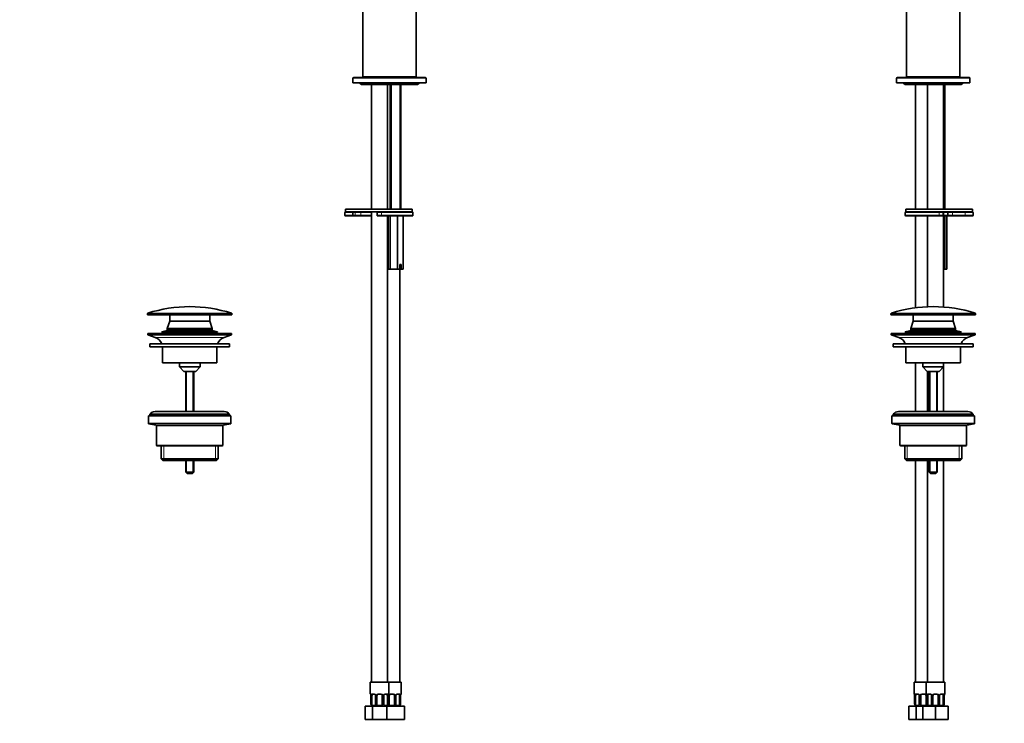
# Model space of a CAD drawing. Units: millimetres. Extents: x 0 to 1478, y 0 to 1758.
# Drawn here: x 0 to 739, y 701 to 1230 of the extents above; entities that cross this region are included whole.
import ezdxf
from ezdxf import colors
from ezdxf.entities.mleader import LeaderData, LeaderLine
from ezdxf.math import Vec2, Vec3

# ---------------------------------------------------------------- set-up
doc = ezdxf.new("R2010")
doc.units = ezdxf.units.MM
for name, color, linetype in [('DV1_Défaut', 7, 'Continuous'), ('DV7_Défaut', 7, 'Continuous'), ('Défaut', 7, 'Continuous')]:
    doc.layers.add(name, color=color, linetype=linetype)

# ---------------------------------------------------------------- blocks, each defined once
blk = doc.blocks.new('_DOT')
at = {"color": 0}
blk.add_line((0, 0), (-1, 0), dxfattribs=at)
at = {"color": 0, "const_width": 0.333}
blk.add_lwpolyline([(-0.1665, 0, 1), (0.1665, 0, 1)], format="xyb", close=True, dxfattribs=at)
blk = doc.blocks.new('SE')
at = {"layer": 'DV1_Défaut', "color": 7, "linetype": 'Continuous', "lineweight": 35}
for p, q in [((665.63, 1366.13), (665.63, 1186.63)), ((705.63, 1186.63), (705.63, 1366.13)), ((658.13, 1185.53), (658.13, 1182.03)), ((712.63, 1186.03), (658.63, 1186.03)), ((665.63, 1186.63), (705.63, 1186.63)), ((665.63, 1186.63), (666.13, 1186.13)), ((666.13, 1186.13), (705.13, 1186.13)), ((667.98, 1186.13), (667.98, 1186.03)), ((703.28, 1186.03), (703.28, 1186.13)), ((705.13, 1186.13), (705.63, 1186.63)), ((713.13, 1182.03), (713.13, 1185.53)), ((658.13, 1182.03), (713.13, 1182.03)), ((664.65, 1180.92), (706.61, 1180.92)), ((672.2, 1180.92), (672.2, 1087.13)), ((681.39, 1180.92), (681.39, 1087.13)), ((693.39, 1087.13), (693.39, 1180.92)), ((694.22, 1087.13), (694.22, 1180.92)), ((715.13, 1087.13), (665.13, 1087.13)), ((665.13, 1087.13), (665.13, 1085.13)), ((715.13, 1085.13), (715.13, 1087.13)), ((664.63, 1084.63), (664.63, 1082.63)), ((715.13, 1085.13), (665.13, 1085.13)), ((690.13, 1085.13), (665.13, 1085.13)), ((665.13, 1082.13), (690.13, 1082.13)), ((672.2, 1082.13), (672.2, 1013.15)), ((681.39, 1082.13), (681.39, 1013.94)), ((690.13, 1082.13), (692.63, 1082.13)), ((693.13, 1082.63), (693.13, 1084.63)), ((693.39, 1013.73), (693.39, 1085.13)), ((694.02, 1082.13), (693.39, 1082.13)), ((694.31, 1082.13), (694.02, 1082.13)), ((694.37, 1082.13), (694.31, 1082.13)), ((694.31, 1082.13), (694.31, 1042.13)), ((696.13, 1082.13), (694.37, 1082.13)), ((695.8, 1082.13), (695.8, 1042.13)), ((700.26, 1082.13), (696.13, 1082.13)), ((696.63, 1082.63), (696.63, 1084.63)), ((710.07, 1082.13), (700.26, 1082.13)), ((715.07, 1082.13), (710.07, 1082.13)), ((715.57, 1082.63), (715.57, 1084.63)), ((694.31, 1042.13), (693.39, 1042.13)), ((695.8, 1042.13), (694.31, 1042.13)), ((653.88, 1008.66), (653.88, 1008.33)), ((654.38, 1007.83), (716.88, 1007.83)), ((670.63, 1007.83), (670.63, 1003.03)), ((700.63, 1003.03), (700.63, 1007.83)), ((717.38, 1008.33), (717.38, 1008.66)), ((670.63, 1003.03), (668.83, 997.63)), ((668.83, 997.63), (702.43, 997.63)), ((668.83, 997.63), (668.83, 997.33)), ((670.63, 1003.03), (700.63, 1003.03)), ((670.63, 1003.03), (700.63, 1003.03)), ((702.43, 997.63), (700.63, 1003.03)), ((702.43, 997.33), (702.43, 997.63)), ((654.13, 993.83), (717.13, 993.83)), ((654.13, 993.83), (654.13, 992.83)), ((654.13, 992.83), (717.13, 992.83)), ((654.13, 992.83), (659.81, 990.9)), ((668.83, 996.06), (664.63, 995.17)), ((664.63, 995.17), (706.63, 995.17)), ((664.63, 995.17), (664.63, 994.97)), ((664.63, 994.97), (706.63, 994.97)), ((664.63, 994.97), (668.83, 994.08)), ((668.83, 997.33), (702.43, 997.33)), ((668.83, 997.26), (702.43, 997.26)), ((668.83, 997.26), (668.83, 996.06)), ((668.83, 996.06), (702.43, 996.06)), ((668.83, 994.08), (702.43, 994.08)), ((668.83, 994.08), (668.83, 993.83)), ((671.62, 997.33), (671.62, 997.26)), ((699.64, 997.26), (699.64, 997.33)), ((702.43, 996.06), (702.43, 997.26)), ((706.63, 995.17), (702.43, 996.06)), ((702.43, 994.08), (706.63, 994.97)), ((702.43, 993.83), (702.43, 994.08)), ((706.63, 994.97), (706.63, 995.17)), ((711.45, 990.9), (717.13, 992.83)), ((717.13, 992.83), (717.13, 993.83)), ((715.63, 986.23), (655.63, 986.23)), ((655.63, 986.23), (655.63, 983.83)), ((715.63, 983.83), (655.63, 983.83)), ((665.13, 983.83), (665.13, 971.83)), ((706.13, 971.83), (706.13, 983.83)), ((715.63, 983.83), (715.63, 986.23)), ((665.13, 971.83), (706.13, 971.83)), ((672.2, 971.83), (672.2, 935.23)), ((677.88, 971.83), (677.88, 968.83)), ((677.88, 968.83), (693.38, 968.83)), ((677.88, 968.83), (681.13, 965.33)), ((690.13, 965.33), (693.38, 968.83)), ((693.38, 968.83), (693.38, 971.83)), ((693.39, 935.23), (693.39, 971.83)), ((681.13, 965.33), (690.13, 965.33)), ((681.39, 965.33), (681.39, 935.23)), ((682.63, 965.33), (682.63, 935.23)), ((688.63, 935.23), (688.63, 965.33)), ((654.63, 932.03), (716.63, 932.03)), ((654.63, 932.03), (654.63, 926.45)), ((655.63, 933.23), (715.63, 933.23)), ((655.63, 933.23), (655.63, 932.03)), ((711.63, 935.23), (659.63, 935.23)), ((715.63, 932.03), (715.63, 933.23)), ((716.63, 926.45), (716.63, 932.03)), ((655.04, 925.96), (660.21, 925.1)), ((660.63, 924.6), (660.63, 910.03)), ((710.63, 910.03), (710.63, 924.6)), ((711.04, 925.1), (716.21, 925.96)), ((661.13, 909.53), (710.13, 909.53)), ((664.28, 909.53), (664.28, 899.73)), ((706.98, 899.73), (706.98, 909.53)), ((706.98, 899.73), (664.28, 899.73)), ((664.28, 899.73), (665.48, 898.53)), ((665.48, 898.53), (705.78, 898.53)), ((672.2, 898.53), (672.2, 732.13)), ((681.39, 898.53), (681.39, 732.13)), ((682.63, 898.53), (682.63, 889.83)), ((688.63, 889.83), (688.63, 898.53)), ((693.39, 732.13), (693.39, 898.53)), ((705.78, 898.53), (706.98, 899.73)), ((688.63, 889.83), (682.63, 889.83)), ((682.63, 889.83), (683.63, 888.83)), ((687.63, 888.83), (683.63, 888.83)), ((687.63, 888.83), (688.63, 889.83)), ((680.39, 732.13), (671.2, 732.13)), ((671.2, 732.13), (671.2, 723.38)), ((694.39, 732.13), (680.39, 732.13)), ((680.39, 732.13), (680.39, 723.38)), ((694.39, 723.38), (694.39, 732.13)), ((671.68, 721.98), (671.65, 721.98)), ((671.65, 721.98), (671.65, 715.81)), ((672.4, 714.82), (672.4, 721.98)), ((674.3, 722.98), (672.88, 722.98)), ((675.15, 721.98), (675.15, 715.21)), ((676.2, 714.82), (676.2, 721.98)), ((679.2, 722.98), (677.2, 722.98)), ((680.2, 721.98), (680.2, 714.82)), ((680.87, 721.98), (680.85, 721.98)), ((680.85, 721.98), (680.85, 715.81)), ((681.6, 714.82), (681.6, 721.98)), ((683.49, 722.98), (682.07, 722.98)), ((684.34, 721.98), (684.34, 715.21)), ((685.39, 714.82), (685.39, 721.98)), ((688.39, 722.98), (686.39, 722.98)), ((689.39, 721.98), (689.39, 714.82)), ((690.45, 715.21), (690.45, 721.98)), ((692.72, 722.98), (691.3, 722.98)), ((693.19, 721.98), (693.19, 714.82)), ((693.92, 721.98), (693.94, 721.98)), ((693.94, 715.81), (693.94, 721.98)), ((667.23, 714.13), (672.72, 714.13)), ((667.23, 704.13), (667.23, 714.13)), ((672, 714.82), (672, 714.53)), ((672.72, 714.13), (677.89, 714.13)), ((672.72, 704.13), (672.72, 714.13)), ((677.89, 714.13), (687.39, 714.13)), ((677.89, 704.13), (677.89, 714.13)), ((681.19, 714.82), (681.19, 714.53)), ((687.39, 714.13), (696.89, 714.13)), ((687.39, 704.13), (687.39, 714.13)), ((693.59, 714.82), (693.59, 714.53)), ((696.89, 704.13), (696.89, 714.13)), ((667.23, 704.13), (672.72, 704.13)), ((672.72, 704.13), (677.89, 704.13)), ((677.89, 704.13), (687.39, 704.13)), ((687.39, 704.13), (696.89, 704.13))]:
    blk.add_line(p, q, dxfattribs=at)
at = {"layer": 'DV1_Défaut', "color": 7, "linetype": 'Continuous', "lineweight": 18}
for p, q in [((658.13, 1185.53), (713.13, 1185.53)), ((693.46, 1087.13), (693.46, 1180.92)), ((664.63, 1084.63), (690.13, 1084.63)), ((690.13, 1082.63), (664.63, 1082.63)), ((690.13, 1084.63), (690.13, 1085.13)), ((690.13, 1082.63), (690.13, 1084.63)), ((693.13, 1084.63), (690.13, 1084.63)), ((690.13, 1082.63), (693.13, 1082.63)), ((690.13, 1082.63), (690.13, 1082.13)), ((696.63, 1084.63), (693.39, 1084.63)), ((693.39, 1082.63), (696.63, 1082.63)), ((700.01, 1084.63), (696.63, 1084.63)), ((696.63, 1082.63), (700.01, 1082.63)), ((700.01, 1082.63), (700.01, 1084.63)), ((709.57, 1084.63), (700.01, 1084.63)), ((700.01, 1082.63), (709.57, 1082.63)), ((709.57, 1082.63), (709.57, 1084.63)), ((715.57, 1084.63), (709.57, 1084.63)), ((709.57, 1082.63), (715.57, 1082.63)), ((653.88, 1008.66), (717.38, 1008.66)), ((717.38, 1008.33), (653.88, 1008.33)), ((717.03, 1009.14), (654.23, 1009.14)), ((659.81, 990.9), (711.45, 990.9)), ((683.24, 965.33), (683.24, 935.23)), ((688.01, 965.33), (688.01, 935.23)), ((716.63, 926.45), (654.63, 926.45)), ((655.04, 925.96), (716.21, 925.96)), ((711.04, 925.1), (660.21, 925.1)), ((660.63, 924.6), (710.63, 924.6)), ((710.63, 910.03), (660.63, 910.03)), ((666.15, 898.53), (666.15, 909.53)), ((705.1, 898.53), (705.1, 909.53)), ((683.24, 898.53), (683.24, 889.21)), ((688.01, 898.53), (688.01, 889.21)), ((671.28, 723.38), (671.2, 723.38)), ((671.68, 721.98), (671.68, 716.13)), ((671.79, 716.13), (671.79, 721.98)), ((672.4, 721.98), (671.79, 721.98)), ((672.56, 723.38), (674.06, 723.38)), ((675.15, 721.98), (675.39, 721.98)), ((675.39, 721.98), (675.39, 716.13)), ((675.66, 716.13), (675.66, 721.98)), ((676.2, 721.98), (675.66, 721.98)), ((677.14, 723.38), (679.26, 723.38)), ((680.2, 721.98), (680.74, 721.98)), ((680.48, 723.38), (680.39, 723.38)), ((680.74, 721.98), (680.74, 716.13)), ((680.87, 721.98), (680.87, 716.13)), ((680.99, 716.13), (680.99, 721.98)), ((681.6, 721.98), (680.99, 721.98)), ((681.75, 723.38), (683.25, 723.38)), ((684.34, 721.98), (684.58, 721.98)), ((684.58, 721.98), (684.58, 716.13)), ((684.85, 716.13), (684.85, 721.98)), ((685.39, 721.98), (684.85, 721.98)), ((686.33, 723.38), (688.46, 723.38)), ((689.39, 721.98), (689.94, 721.98)), ((689.94, 721.98), (689.94, 716.13)), ((690.21, 716.13), (690.21, 721.98)), ((690.45, 721.98), (690.21, 721.98)), ((691.54, 723.38), (693.04, 723.38)), ((693.19, 721.98), (693.8, 721.98)), ((693.8, 721.98), (693.8, 716.13)), ((693.92, 716.13), (693.92, 721.98)), ((694.31, 723.38), (694.39, 723.38)), ((671.68, 716.13), (671.79, 716.13)), ((675.39, 716.13), (675.66, 716.13)), ((680.74, 716.13), (680.85, 716.13)), ((680.87, 716.13), (680.99, 716.13)), ((684.58, 716.13), (684.85, 716.13)), ((689.94, 716.13), (690.21, 716.13)), ((693.8, 716.13), (693.92, 716.13))]:
    blk.add_line(p, q, dxfattribs=at)
at = {"layer": 'DV1_Défaut', "color": 7, "linetype": 'Continuous', "lineweight": 35}
for centre, radius, start, end in [((658.63, 1185.53), 0.5, 90, 180), ((712.63, 1185.53), 0.5, 0, 90), ((664.65, 1182.23), 1.31, 188.78179, 270), ((706.61, 1182.23), 1.31, 270, 351.21821), ((665.13, 1084.63), 0.5, 90, 180), ((665.13, 1082.63), 0.5, 180, 270), ((692.63, 1084.63), 0.5, 0, 90), ((692.63, 1082.63), 0.5, 270, 0), ((696.13, 1084.63), 0.5, 0, 90), ((696.13, 1082.63), 0.5, 270, 0), ((715.07, 1084.63), 0.5, 0, 90), ((715.07, 1082.63), 0.5, 270, 0), ((685.63, 910.72), 103.31, 72.3038, 107.6962), ((654.38, 1008.66), 0.5, 107.6962, 180), ((654.38, 1008.33), 0.5, 180, 270), ((716.88, 1008.33), 0.5, 270, 0), ((716.88, 1008.66), 0.5, 0, 72.3038), ((657.28, 983.46), 7.85, 20.62163, 71.23753), ((713.97, 983.46), 7.85, 108.76247, 159.37837), ((659.63, 930.23), 5, 90, 143.1301), ((711.63, 930.23), 5, 36.8699, 90), ((655.13, 926.45), 0.5, 180, 260.53768), ((660.13, 924.6), 0.5, 0, 80.53768), ((711.13, 924.6), 0.5, 99.46232, 180), ((716.13, 926.45), 0.5, 279.46232, 0), ((661.13, 910.03), 0.5, 180, 270), ((710.13, 910.03), 0.5, 270, 0), ((671.6, 723.38), 0.4, 180, 250.86103), ((668.78, 722), 2.87, 359.54662, 10.23464), ((674.22, 722.08), 0.903, 22.04762, 84.67195), ((674.33, 722.04), 0.812, 356.1321, 27.82974), ((677.2, 721.98), 1, 154.41669, 180), ((677.2, 721.98), 1, 90, 154.41669), ((679.2, 721.98), 1, 25.58331, 90), ((679.2, 721.98), 1, 0, 25.58331), ((680.79, 723.38), 0.4, 180, 250.86103), ((677.97, 722), 2.87, 359.54662, 10.23464), ((683.41, 722.08), 0.903, 22.04762, 84.67195), ((683.52, 722.04), 0.812, 356.1321, 27.82974), ((686.39, 721.98), 1, 154.41669, 180), ((686.39, 721.98), 1, 90, 154.41669), ((688.39, 721.98), 1, 25.58331, 90), ((688.39, 721.98), 1, 0, 25.58331), ((691.36, 722.01), 0.911, 153.7212, 181.97508), ((696.88, 722), 2.93, 169.93356, 180.40842), ((693.99, 723.38), 0.4, 289.66275, 0), ((673.2, 715.81), 1.55, 168.10207, 219.60525), ((675.14, 716.9), 3.43, 192.94224, 217.20148), ((673.2, 716.13), 2, 233.12827, 270), ((673.82, 718.02), 3.5, 246.16152, 293.83848), ((682.39, 715.81), 1.55, 168.10207, 219.60525), ((684.33, 716.9), 3.43, 192.94224, 217.20148), ((682.39, 716.13), 2, 233.12827, 270), ((683.01, 718.02), 3.5, 246.16152, 293.83848), ((691.78, 718.02), 3.5, 246.16152, 293.83848), ((692.39, 716.13), 2, 270, 306.89166), ((690.46, 716.9), 3.43, 322.79852, 347.05776), ((692.4, 715.81), 1.55, 320.39475, 11.89793)]:
    blk.add_arc(centre, radius, start, end, dxfattribs=at)
at = {"layer": 'DV1_Défaut', "color": 7, "linetype": 'Continuous', "lineweight": 18}
for centre, radius, start, end in [((668.33, 721.99), 3.35, 359.87048, 10.27079), ((674.57, 722), 2.78, 167.80779, 180.3687), ((674, 722), 1.39, 25.1473, 87.32493), ((674.01, 721.98), 1.38, 359.87906, 25.92109), ((677, 721.99), 1.34, 153.35107, 180.18148), ((677.12, 721.89), 1.49, 89.29048, 152.12511), ((679.28, 721.89), 1.49, 27.87474, 90.70966), ((679.41, 721.99), 1.34, 359.81699, 26.65046), ((677.52, 721.99), 3.35, 359.87048, 10.27079), ((683.76, 722), 2.78, 167.80779, 180.3687), ((683.19, 722), 1.39, 25.1473, 87.32493), ((683.2, 721.98), 1.38, 359.87906, 25.92109), ((686.19, 721.99), 1.34, 153.35107, 180.18148), ((686.32, 721.89), 1.49, 89.29048, 152.12511), ((688.47, 721.89), 1.49, 27.87474, 90.70966), ((688.6, 721.99), 1.34, 359.81699, 26.65046), ((691.59, 721.98), 1.38, 154.07993, 180.11992), ((691.6, 722), 1.39, 92.67478, 154.85299), ((691.03, 722), 2.78, 359.62801, 12.1955), ((697.27, 721.99), 3.35, 169.73036, 180.12837)]:
    blk.add_arc(centre, radius, start, end, dxfattribs=at)
for centre, major_axis, ratio, start_param, end_param in [((700.26, 1084.63), (0, 0.5), 0.506811, 0, 1.570796), ((700.26, 1082.63), (0, -0.5), 0.506811, 4.712389, 6.283185), ((710.07, 1084.63), (0, 0.5), 0.997319, 0, 1.570796), ((710.07, 1082.63), (0, -0.5), 0.997319, 4.712389, 6.283185), ((671.68, 723.38), (0, -0.4), 0.988455, 4.712389, 5.581962), ((672, 722.59), (0.394, 0.069), 0.426558, 2.752818, 3.154453), ((672.22, 722.59), (0.391, -0.084), 0.411702, 3.62283, 5.508006), ((672.88, 723.38), (0, -0.4), 0.806081, 4.712389, 6.283185), ((674.3, 723.38), (0, -0.4), 0.591806, 4.712389, 6.283185), ((675.42, 722.59), (0.363, 0.168), 0.191543, 1.963754, 3.148229), ((675.94, 722.59), (0.361, -0.173), 0.155676, 4.398009, 6.283185), ((677.2, 723.38), (0, -0.4), 0.151515, 4.712389, 6.283185), ((679.2, 723.38), (0, -0.4), 0.151515, 0, 1.570796), ((680.47, 722.59), (-0.361, -0.173), 0.155676, 0, 1.885177), ((680.87, 723.38), (0, -0.4), 0.988455, 4.712389, 5.580952), ((681.19, 722.59), (0.394, 0.069), 0.426558, 2.752818, 3.154453), ((681.41, 722.59), (0.391, -0.084), 0.411702, 3.62283, 5.508006), ((682.07, 723.38), (0, -0.4), 0.806081, 4.712389, 6.283185), ((683.49, 723.38), (0, -0.4), 0.591806, 4.712389, 6.283185), ((684.61, 722.59), (0.363, 0.168), 0.191543, 1.963754, 3.148229), ((685.13, 722.59), (0.361, -0.173), 0.155676, 4.398009, 6.283185), ((686.39, 723.38), (0, -0.4), 0.151515, 4.712389, 6.283185), ((688.39, 723.38), (0, -0.4), 0.151515, 0, 1.570796), ((689.66, 722.59), (-0.361, -0.173), 0.155676, 0, 1.885177), ((690.18, 722.59), (-0.363, 0.168), 0.191543, 3.137044, 4.319431), ((691.3, 723.38), (0, -0.4), 0.591806, 0, 1.570796), ((692.72, 723.38), (0, -0.4), 0.806081, 0, 1.570796), ((693.38, 722.59), (-0.391, -0.084), 0.411702, 0.775179, 2.660356), ((693.59, 722.59), (-0.394, 0.069), 0.426558, 3.131252, 3.530367), ((693.92, 723.38), (0, -0.4), 0.988455, 0.703075, 1.570796)]:
    blk.add_ellipse(centre, major_axis=major_axis, ratio=ratio, start_param=start_param, end_param=end_param, dxfattribs=at)
at = {"layer": 'DV1_Défaut', "color": 7, "linetype": 'Continuous', "lineweight": 35}
for centre, major_axis, start_param, end_param in [((673.11, 721.98), (0, -1), 4.265876, 4.712389), ((673.11, 721.98), (0, -1), 3.141593, 4.265876), ((682.3, 721.98), (0, -1), 4.265876, 4.712389), ((682.3, 721.98), (0, -1), 3.141593, 4.265876), ((692.49, 721.98), (0, 1), 5.158902, 6.283185), ((692.49, 721.98), (0, 1), 4.712389, 5.158902)]:
    blk.add_ellipse(centre, major_axis=major_axis, ratio=0.707107, start_param=start_param, end_param=end_param, dxfattribs=at)
at = {"layer": 'DV1_Défaut', "color": 7, "linetype": 'Continuous', "lineweight": 18}
for points, knots in [([(671.28, 723.38), (671.3, 723.38), (671.33, 723.36), (671.39, 723.29), (671.42, 723.24), (671.48, 723.1), (671.51, 723.02), (671.58, 722.82), (671.6, 722.71), (671.63, 722.59)], [0, 0, 0, 0, 0.25, 0.25, 0.5, 0.5, 0.75, 0.75, 1, 1, 1, 1]), ([(671.86, 722.59), (671.88, 722.71), (671.92, 722.82), (672.01, 723.02), (672.06, 723.1), (672.18, 723.24), (672.25, 723.29), (672.4, 723.36), (672.48, 723.38), (672.56, 723.38)], [0, 0, 0, 0, 0.25, 0.25, 0.5, 0.5, 0.75, 0.75, 1, 1, 1, 1]), ([(672.88, 722.98), (672.83, 722.98), (672.78, 722.97), (672.69, 722.92), (672.65, 722.88), (672.55, 722.73), (672.5, 722.59), (672.47, 722.41)], [0, 0, 0, 0, 0.25, 0.25, 0.5, 0.5, 1, 1, 1, 1]), ([(680.48, 723.38), (680.5, 723.38), (680.52, 723.36), (680.58, 723.29), (680.61, 723.24), (680.67, 723.1), (680.71, 723.02), (680.77, 722.82), (680.8, 722.71), (680.82, 722.59)], [0, 0, 0, 0, 0.25, 0.25, 0.5, 0.5, 0.75, 0.75, 1, 1, 1, 1]), ([(681.05, 722.59), (681.08, 722.71), (681.11, 722.82), (681.2, 723.02), (681.26, 723.1), (681.38, 723.24), (681.44, 723.29), (681.59, 723.36), (681.67, 723.38), (681.75, 723.38)], [0, 0, 0, 0, 0.25, 0.25, 0.5, 0.5, 0.75, 0.75, 1, 1, 1, 1]), ([(682.07, 722.98), (682.02, 722.98), (681.97, 722.97), (681.88, 722.92), (681.84, 722.88), (681.74, 722.73), (681.69, 722.59), (681.67, 722.41)], [0, 0, 0, 0, 0.25, 0.25, 0.5, 0.5, 1, 1, 1, 1]), ([(693.12, 722.41), (693.11, 722.5), (693.09, 722.58), (693.04, 722.72), (693.01, 722.78), (692.91, 722.93), (692.82, 722.98), (692.72, 722.98)], [0, 0, 0, 0, 0.25, 0.25, 0.5, 0.5, 1, 1, 1, 1]), ([(693.04, 723.38), (693.12, 723.38), (693.2, 723.36), (693.35, 723.29), (693.41, 723.24), (693.53, 723.1), (693.59, 723.02), (693.68, 722.82), (693.71, 722.71), (693.74, 722.59)], [0, 0, 0, 0, 0.25, 0.25, 0.5, 0.5, 0.75, 0.75, 1, 1, 1, 1]), ([(693.97, 722.59), (693.99, 722.71), (694.02, 722.82), (694.08, 723.02), (694.12, 723.1), (694.18, 723.24), (694.21, 723.29), (694.27, 723.36), (694.29, 723.38), (694.31, 723.38)], [0, 0, 0, 0, 0.25, 0.25, 0.5, 0.5, 0.75, 0.75, 1, 1, 1, 1])]:
    blk.add_open_spline(points, degree=3, knots=knots, dxfattribs=at)
at = {"layer": 'DV1_Défaut', "color": 7, "linetype": 'Continuous', "lineweight": 35}
for points, knots in [([(671.43, 723.09), (671.43, 723.09), (671.43, 723.08), (671.45, 723.05), (671.49, 722.97), (671.53, 722.84), (671.58, 722.68), (671.6, 722.57), (671.61, 722.51)], [0, 0, 0, 0, 0.066791, 0.219989, 0.403444, 0.619884, 0.852349, 1, 1, 1, 1]), ([(680.62, 723.09), (680.62, 723.09), (680.63, 723.08), (680.64, 723.05), (680.68, 722.97), (680.73, 722.84), (680.77, 722.68), (680.79, 722.57), (680.8, 722.51)], [0, 0, 0, 0, 0.0667913, 0.2199894, 0.403444, 0.6198844, 0.8523487, 1, 1, 1, 1]), ([(690.54, 722.42), (690.58, 722.48), (690.63, 722.6), (690.78, 722.76), (690.94, 722.88), (691.12, 722.96), (691.24, 722.99), (691.29, 722.98), (691.3, 722.98)], [0, 0, 0, 0, 0.160433, 0.360177, 0.564339, 0.767776, 0.969918, 1, 1, 1, 1]), ([(693.99, 722.52), (694, 722.58), (694.02, 722.7), (694.07, 722.87), (694.12, 723), (694.15, 723.07), (694.17, 723.09), (694.17, 723.09), (694.17, 723.09)], [0, 0, 0, 0, 0.188375, 0.426039, 0.643344, 0.837393, 0.990426, 1, 1, 1, 1]), ([(675.39, 716.13), (675.29, 715.9), (675.21, 715.67), (675.15, 715.34), (675.14, 715.23), (675.16, 715.02), (675.18, 714.92), (675.23, 714.82)], [0, 0, 0, 0, 0.5, 0.5, 0.75, 0.75, 1, 1, 1, 1]), ([(676.2, 714.82), (676.19, 714.92), (676.16, 715.02), (676.08, 715.23), (676.03, 715.34), (675.87, 715.67), (675.76, 715.9), (675.66, 716.13)], [0, 0, 0, 0, 0.25, 0.25, 0.5, 0.5, 1, 1, 1, 1]), ([(676.2, 714.82), (676.52, 714.71), (676.85, 714.64), (677.52, 714.55), (677.87, 714.53), (678.55, 714.53), (678.88, 714.55), (679.55, 714.64), (679.88, 714.71), (680.2, 714.82)], [0, 0, 0, 0, 0.25, 0.25, 0.5, 0.5, 0.75, 0.75, 1, 1, 1, 1]), ([(680.74, 716.13), (680.65, 715.9), (680.53, 715.67), (680.38, 715.34), (680.33, 715.23), (680.25, 715.02), (680.21, 714.92), (680.2, 714.82)], [0, 0, 0, 0, 0.5, 0.5, 0.75, 0.75, 1, 1, 1, 1]), ([(684.58, 716.13), (684.48, 715.9), (684.41, 715.67), (684.35, 715.34), (684.34, 715.23), (684.35, 715.02), (684.37, 714.92), (684.43, 714.82)], [0, 0, 0, 0, 0.5, 0.5, 0.75, 0.75, 1, 1, 1, 1]), ([(685.39, 714.82), (685.38, 714.92), (685.35, 715.02), (685.27, 715.23), (685.22, 715.34), (685.06, 715.67), (684.95, 715.9), (684.85, 716.13)], [0, 0, 0, 0, 0.25, 0.25, 0.5, 0.5, 1, 1, 1, 1]), ([(685.39, 714.82), (685.72, 714.71), (686.05, 714.64), (686.72, 714.55), (687.06, 714.53), (687.74, 714.53), (688.07, 714.55), (688.74, 714.64), (689.07, 714.71), (689.39, 714.82)], [0, 0, 0, 0, 0.25, 0.25, 0.5, 0.5, 0.75, 0.75, 1, 1, 1, 1]), ([(689.94, 716.13), (689.84, 715.9), (689.73, 715.67), (689.57, 715.34), (689.52, 715.23), (689.44, 715.02), (689.41, 714.92), (689.39, 714.82)], [0, 0, 0, 0, 0.5, 0.5, 0.75, 0.75, 1, 1, 1, 1]), ([(690.36, 714.82), (690.42, 714.92), (690.44, 715.02), (690.45, 715.23), (690.44, 715.34), (690.38, 715.67), (690.3, 715.9), (690.21, 716.13)], [0, 0, 0, 0, 0.25, 0.25, 0.5, 0.5, 1, 1, 1, 1])]:
    blk.add_open_spline(points, degree=3, knots=knots, dxfattribs=at)
blk = doc.blocks.new('SE6')
at = {"layer": 'DV7_Défaut', "color": 7, "linetype": 'Continuous', "lineweight": 35}
for p, q in [((297.58, 1186.63), (297.58, 1366.13)), ((257.58, 1327.38), (257.58, 1186.63)), ((250.08, 1185.53), (250.08, 1182.03)), ((304.58, 1186.03), (250.58, 1186.03)), ((297.58, 1186.63), (257.58, 1186.63)), ((257.58, 1186.63), (258.08, 1186.13)), ((297.08, 1186.13), (258.08, 1186.13)), ((259.93, 1186.13), (259.93, 1186.03)), ((295.23, 1186.03), (295.23, 1186.13)), ((297.08, 1186.13), (297.58, 1186.63)), ((305.08, 1182.03), (305.08, 1185.53)), ((305.08, 1182.03), (250.08, 1182.03)), ((256.6, 1180.92), (298.56, 1180.92)), ((264.15, 1180.92), (264.15, 1087.13)), ((276.15, 1087.13), (276.15, 1180.92)), ((278.17, 1180.92), (278.17, 1087.13)), ((286.17, 1087.13), (286.17, 1180.92)), ((294.58, 1087.13), (244.58, 1087.13)), ((244.58, 1087.13), (244.58, 1085.13)), ((294.58, 1085.13), (294.58, 1087.13)), ((244.08, 1082.63), (244.08, 1084.63)), ((294.58, 1085.13), (244.58, 1085.13)), ((249.58, 1082.13), (244.58, 1082.13)), ((251.25, 1082.13), (249.58, 1082.13)), ((250.08, 1082.63), (250.08, 1084.63)), ((255.99, 1082.13), (251.25, 1082.13)), ((263.6, 1082.13), (255.99, 1082.13)), ((264.15, 1082.13), (263.6, 1082.13)), ((264.15, 1085.13), (264.15, 732.13)), ((268.22, 1084.63), (268.22, 1082.63)), ((271.41, 1082.13), (268.72, 1082.13)), ((294.58, 1085.13), (271.41, 1085.13)), ((271.41, 1082.13), (294.58, 1082.13)), ((276.15, 732.13), (276.15, 1082.13)), ((276.6, 1082.13), (276.6, 1042.13)), ((278.09, 1082.13), (278.09, 1042.13)), ((283.67, 1082.13), (283.67, 1042.13)), ((287.75, 1082.13), (287.75, 1042.13)), ((295.08, 1082.63), (295.08, 1084.63)), ((278.09, 1042.13), (276.6, 1042.13)), ((283.67, 1042.13), (278.09, 1042.13)), ((285.18, 1042.13), (283.67, 1042.13)), ((285.18, 1045.63), (286.24, 1045.63)), ((285.18, 1042.13), (285.18, 1045.63)), ((285.48, 1042.13), (285.18, 1042.13)), ((285.35, 732.13), (285.35, 1042.13)), ((285.48, 1042.13), (285.48, 1045.63)), ((286.24, 1042.13), (285.48, 1042.13)), ((286.24, 1045.63), (286.24, 1042.13)), ((287.75, 1042.13), (286.24, 1042.13)), ((95.83, 1008.66), (95.83, 1008.33)), ((158.83, 1007.83), (96.33, 1007.83)), ((112.58, 1007.83), (112.58, 1003.03)), ((142.58, 1003.03), (142.58, 1007.83)), ((159.33, 1008.33), (159.33, 1008.66)), ((112.58, 1003.03), (110.78, 997.63)), ((144.38, 997.63), (110.78, 997.63)), ((110.78, 997.63), (110.78, 997.33)), ((142.58, 1003.03), (112.58, 1003.03)), ((142.58, 1003.03), (112.58, 1003.03)), ((144.38, 997.63), (142.58, 1003.03)), ((144.38, 997.33), (144.38, 997.63)), ((159.08, 993.83), (96.08, 993.83)), ((96.08, 993.83), (96.08, 992.83)), ((159.08, 992.83), (96.08, 992.83)), ((96.08, 992.83), (101.76, 990.9)), ((110.78, 996.06), (106.58, 995.17)), ((148.58, 995.17), (106.58, 995.17)), ((106.58, 995.17), (106.58, 994.97)), ((148.58, 994.97), (106.58, 994.97)), ((106.58, 994.97), (110.78, 994.08)), ((144.38, 997.33), (110.78, 997.33)), ((144.38, 997.26), (110.78, 997.26)), ((110.78, 997.26), (110.78, 996.06)), ((144.38, 996.06), (110.78, 996.06)), ((144.38, 994.08), (110.78, 994.08)), ((110.78, 994.08), (110.78, 993.83)), ((113.57, 997.33), (113.57, 997.26)), ((141.59, 997.26), (141.59, 997.33)), ((144.38, 996.06), (144.38, 997.26)), ((148.58, 995.17), (144.38, 996.06)), ((144.38, 994.08), (148.58, 994.97)), ((144.38, 993.83), (144.38, 994.08)), ((148.58, 994.97), (148.58, 995.17)), ((153.4, 990.9), (159.08, 992.83)), ((159.08, 992.83), (159.08, 993.83)), ((157.58, 986.23), (97.58, 986.23)), ((97.58, 986.23), (97.58, 983.83)), ((157.58, 983.83), (97.58, 983.83)), ((107.08, 983.83), (107.08, 971.83)), ((148.08, 971.83), (148.08, 983.83)), ((157.58, 983.83), (157.58, 986.23)), ((148.08, 971.83), (107.08, 971.83)), ((119.83, 971.83), (119.83, 968.83)), ((135.33, 968.83), (119.83, 968.83)), ((119.83, 968.83), (123.08, 965.33)), ((132.08, 965.33), (135.33, 968.83)), ((135.33, 968.83), (135.33, 971.83)), ((132.08, 965.33), (123.08, 965.33)), ((124.58, 965.33), (124.58, 935.23)), ((130.58, 935.23), (130.58, 965.33)), ((158.58, 932.03), (96.58, 932.03)), ((96.58, 932.03), (96.58, 926.45)), ((157.58, 933.23), (97.58, 933.23)), ((97.58, 933.23), (97.58, 932.03)), ((153.58, 935.23), (101.58, 935.23)), ((157.58, 932.03), (157.58, 933.23)), ((158.58, 926.45), (158.58, 932.03)), ((97, 925.96), (102.16, 925.1)), ((102.58, 924.6), (102.58, 910.03)), ((152.58, 910.03), (152.58, 924.6)), ((153, 925.1), (158.16, 925.96)), ((152.08, 909.53), (103.08, 909.53)), ((106.23, 909.53), (106.23, 899.73)), ((148.93, 899.73), (148.93, 909.53)), ((148.93, 899.73), (106.23, 899.73)), ((106.23, 899.73), (107.43, 898.53)), ((147.73, 898.53), (107.43, 898.53)), ((124.58, 898.53), (124.58, 889.83)), ((130.58, 889.83), (130.58, 898.53)), ((147.73, 898.53), (148.93, 899.73)), ((130.58, 889.83), (124.58, 889.83)), ((124.58, 889.83), (125.58, 888.83)), ((129.58, 888.83), (125.58, 888.83)), ((129.58, 888.83), (130.58, 889.83)), ((277.15, 732.13), (263.15, 732.13)), ((263.15, 732.13), (263.15, 723.38)), ((277.15, 723.38), (277.15, 732.13)), ((277.15, 732.13), (286.35, 732.13)), ((286.35, 723.38), (286.35, 732.13)), ((263.6, 721.98), (263.6, 715.81)), ((264.35, 714.82), (264.35, 721.98)), ((266.25, 722.98), (264.83, 722.98)), ((267.1, 721.98), (267.1, 715.21)), ((268.15, 714.82), (268.15, 721.98)), ((271.15, 722.98), (269.15, 722.98)), ((272.15, 721.98), (272.15, 714.82)), ((273.21, 715.21), (273.21, 721.98)), ((275.47, 722.98), (274.06, 722.98)), ((275.95, 721.98), (275.95, 714.82)), ((276.7, 715.81), (276.7, 721.98)), ((276.71, 721.98), (276.71, 722.19)), ((277.35, 714.82), (277.35, 721.98)), ((280.35, 722.98), (278.35, 722.98)), ((281.35, 721.98), (281.35, 714.82)), ((282.4, 715.21), (282.4, 721.98)), ((284.67, 722.98), (283.25, 722.98)), ((285.14, 721.98), (285.14, 714.82)), ((285.89, 715.81), (285.89, 721.98)), ((285.9, 721.98), (285.9, 722.19)), ((259.18, 714.13), (264.67, 714.13)), ((259.18, 704.13), (259.18, 714.13)), ((263.95, 714.82), (263.95, 714.53)), ((264.67, 714.13), (275.64, 714.13)), ((264.67, 704.13), (264.67, 714.13)), ((275.64, 714.13), (280.47, 714.13)), ((275.64, 704.13), (275.64, 714.13)), ((276.35, 714.82), (276.35, 714.53)), ((280.47, 714.13), (288.85, 714.13)), ((285.55, 714.82), (285.55, 714.53)), ((288.85, 704.13), (288.85, 714.13)), ((259.18, 704.13), (264.67, 704.13)), ((264.67, 704.13), (275.64, 704.13)), ((275.64, 704.13), (280.47, 704.13)), ((280.47, 704.13), (288.85, 704.13))]:
    blk.add_line(p, q, dxfattribs=at)
at = {"layer": 'DV7_Défaut', "color": 7, "linetype": 'Continuous', "lineweight": 18}
for p, q in [((305.08, 1185.53), (250.08, 1185.53)), ((278.94, 1087.13), (278.94, 1180.92)), ((285.41, 1087.13), (285.41, 1180.92)), ((250.08, 1084.63), (244.08, 1084.63)), ((244.08, 1082.63), (250.08, 1082.63)), ((251.71, 1084.63), (250.08, 1084.63)), ((250.08, 1082.63), (251.71, 1082.63)), ((251.71, 1082.63), (251.71, 1084.63)), ((256.07, 1084.63), (251.71, 1084.63)), ((251.71, 1082.63), (256.07, 1082.63)), ((256.07, 1082.63), (256.07, 1084.63)), ((263.94, 1084.63), (256.07, 1084.63)), ((256.07, 1082.63), (263.94, 1082.63)), ((263.94, 1082.63), (263.94, 1084.63)), ((264.15, 1084.63), (263.94, 1084.63)), ((263.94, 1082.63), (264.15, 1082.63)), ((271.44, 1084.63), (268.22, 1084.63)), ((268.22, 1082.63), (271.44, 1082.63)), ((271.44, 1082.63), (271.44, 1084.63)), ((271.44, 1084.63), (295.08, 1084.63)), ((295.08, 1082.63), (271.44, 1082.63)), ((159.33, 1008.66), (95.83, 1008.66)), ((159.33, 1008.33), (95.83, 1008.33)), ((158.98, 1009.14), (96.18, 1009.14)), ((153.4, 990.9), (101.76, 990.9)), ((125.19, 965.33), (125.19, 935.23)), ((129.96, 965.33), (129.96, 935.23)), ((158.58, 926.45), (96.58, 926.45)), ((158.16, 925.96), (97, 925.96)), ((153, 925.1), (102.16, 925.1)), ((152.58, 924.6), (102.58, 924.6)), ((152.58, 910.03), (102.58, 910.03)), ((108.1, 898.53), (108.1, 909.53)), ((147.05, 898.53), (147.05, 909.53)), ((125.19, 898.53), (125.19, 889.21)), ((129.96, 898.53), (129.96, 889.21)), ((263.23, 723.38), (263.15, 723.38)), ((263.63, 721.98), (263.6, 721.98)), ((263.63, 721.98), (263.63, 716.13)), ((263.74, 716.13), (263.74, 721.98)), ((264.35, 721.98), (263.74, 721.98)), ((264.51, 723.38), (266.01, 723.38)), ((267.1, 721.98), (267.34, 721.98)), ((267.34, 721.98), (267.34, 716.13)), ((267.61, 716.13), (267.61, 721.98)), ((268.15, 721.98), (267.61, 721.98)), ((269.09, 723.38), (271.21, 723.38)), ((272.15, 721.98), (272.7, 721.98)), ((272.7, 721.98), (272.7, 716.13)), ((272.97, 716.13), (272.97, 721.98)), ((273.21, 721.98), (272.97, 721.98)), ((274.3, 723.38), (275.8, 723.38)), ((275.95, 721.98), (276.56, 721.98)), ((276.56, 721.98), (276.56, 716.13)), ((276.68, 716.13), (276.68, 721.98)), ((276.68, 721.98), (276.7, 721.98)), ((276.8, 716.13), (276.8, 721.98)), ((277.35, 721.98), (276.8, 721.98)), ((277.15, 723.38), (277.07, 723.38)), ((278.28, 723.38), (280.41, 723.38)), ((281.35, 721.98), (281.89, 721.98)), ((281.89, 721.98), (281.89, 716.13)), ((282.16, 716.13), (282.16, 721.98)), ((282.4, 721.98), (282.16, 721.98)), ((283.49, 723.38), (284.99, 723.38)), ((285.14, 721.98), (285.75, 721.98)), ((285.75, 721.98), (285.75, 716.13)), ((285.87, 716.13), (285.87, 721.98)), ((285.87, 721.98), (285.89, 721.98)), ((286.26, 723.38), (286.35, 723.38)), ((263.63, 716.13), (263.74, 716.13)), ((267.34, 716.13), (267.61, 716.13)), ((272.7, 716.13), (272.97, 716.13)), ((276.56, 716.13), (276.68, 716.13)), ((276.7, 716.13), (276.8, 716.13)), ((281.89, 716.13), (282.16, 716.13)), ((285.75, 716.13), (285.87, 716.13))]:
    blk.add_line(p, q, dxfattribs=at)
at = {"layer": 'DV7_Défaut', "color": 7, "linetype": 'Continuous', "lineweight": 35}
for centre, radius, start, end in [((250.58, 1185.53), 0.5, 90, 180), ((304.58, 1185.53), 0.5, 0, 90), ((256.6, 1182.23), 1.31, 188.78179, 270), ((298.56, 1182.23), 1.31, 270, 351.21821), ((244.58, 1084.63), 0.5, 90, 180), ((244.58, 1082.63), 0.5, 180, 270), ((249.58, 1084.63), 0.5, 0, 90), ((249.58, 1082.63), 0.5, 270, 0), ((268.72, 1084.63), 0.5, 90, 180), ((268.72, 1082.63), 0.5, 180, 270), ((294.58, 1084.63), 0.5, 0, 90), ((294.58, 1082.63), 0.5, 270, 0), ((127.58, 910.72), 103.31, 90, 107.6962), ((127.58, 910.72), 103.31, 72.3038, 90), ((96.33, 1008.66), 0.5, 107.6962, 180), ((96.33, 1008.33), 0.5, 180, 270), ((158.83, 1008.33), 0.5, 270, 0), ((158.83, 1008.66), 0.5, 0, 72.3038), ((99.23, 983.46), 7.85, 20.62163, 71.23753), ((155.92, 983.46), 7.85, 108.76247, 159.37837), ((101.58, 930.23), 5, 90, 143.1301), ((153.58, 930.23), 5, 36.8699, 90), ((97.08, 926.45), 0.5, 180, 260.53768), ((102.08, 924.6), 0.5, 0, 80.53768), ((153.08, 924.6), 0.5, 99.46232, 180), ((158.08, 926.45), 0.5, 279.46232, 0), ((103.08, 910.03), 0.5, 180, 270), ((152.08, 910.03), 0.5, 270, 0), ((263.55, 723.38), 0.4, 180, 238.32981), ((261.9, 722.21), 1.68, 2.93245, 10.48811), ((262.23, 722.08), 1.38, 355.98843, 9.06815), ((266.48, 722.08), 0.619, 351.05706, 32.61778), ((269.15, 721.98), 1, 154.41669, 180), ((269.15, 721.98), 1, 90, 154.41669), ((271.15, 721.98), 1, 25.58331, 90), ((271.15, 721.98), 1, 0, 25.58331), ((273.95, 722.06), 0.739, 150.9803, 185.86831), ((278.92, 722.09), 2.22, 169.06616, 177.57146), ((276.75, 723.38), 0.4, 304.35121, 0), ((278.35, 721.98), 1, 154.41669, 180), ((278.35, 721.98), 1, 90, 154.41669), ((280.35, 721.98), 1, 25.58331, 90), ((280.35, 721.98), 1, 0, 25.58331), ((283.15, 722.06), 0.739, 150.9803, 185.86831), ((288.12, 722.09), 2.22, 169.06616, 177.57146), ((285.95, 723.38), 0.4, 304.35121, 0), ((265.15, 715.81), 1.55, 168.10207, 219.60525), ((267.09, 716.9), 3.43, 192.94224, 217.20148), ((265.15, 716.13), 2, 233.09926, 270), ((265.77, 718.02), 3.5, 246.16152, 293.83848), ((274.54, 718.02), 3.5, 246.16152, 293.83848), ((275.15, 716.13), 2, 270, 306.88758), ((273.22, 716.9), 3.43, 322.79852, 347.05776), ((275.16, 715.81), 1.55, 320.39475, 11.89793), ((283.73, 718.02), 3.5, 246.16152, 293.83848), ((284.35, 716.13), 2, 270, 306.88758), ((282.41, 716.9), 3.43, 322.79852, 347.05776), ((284.35, 715.81), 1.55, 320.39475, 11.89793)]:
    blk.add_arc(centre, radius, start, end, dxfattribs=at)
at = {"layer": 'DV7_Défaut', "color": 7, "linetype": 'Continuous', "lineweight": 18}
for centre, radius, start, end in [((260.28, 721.99), 3.35, 359.87048, 10.27079), ((266.52, 722), 2.78, 167.80779, 180.3687), ((265.95, 722), 1.39, 25.1473, 87.32493), ((265.96, 721.98), 1.38, 359.87906, 25.92109), ((268.95, 721.99), 1.34, 153.35107, 180.18148), ((269.07, 721.89), 1.49, 89.29048, 152.12511), ((271.23, 721.89), 1.49, 27.87474, 90.70966), ((271.36, 721.99), 1.34, 359.81699, 26.65046), ((274.34, 721.98), 1.38, 154.07993, 180.11992), ((274.36, 722), 1.39, 92.67478, 154.85299), ((273.79, 722), 2.78, 359.62801, 12.1955), ((280.02, 721.99), 3.35, 169.73036, 180.12837), ((278.14, 721.99), 1.34, 153.35107, 180.18148), ((278.27, 721.89), 1.49, 89.29048, 152.12511), ((280.42, 721.89), 1.49, 27.87474, 90.70966), ((280.55, 721.99), 1.34, 359.81699, 26.65046), ((283.54, 721.98), 1.38, 154.07993, 180.11992), ((283.55, 722), 1.39, 92.67478, 154.85299), ((282.98, 722), 2.78, 359.62801, 12.1955), ((289.22, 721.99), 3.35, 169.73036, 180.12837)]:
    blk.add_arc(centre, radius, start, end, dxfattribs=at)
for centre, major_axis, ratio, start_param, end_param in [((251.25, 1084.63), (0, -0.5), 0.916488, 1.570796, 3.141593), ((251.25, 1082.63), (0, 0.5), 0.916488, 3.141593, 4.712389), ((255.99, 1084.63), (0, -0.5), 0.166074, 1.570796, 3.141593), ((255.99, 1082.63), (0, 0.5), 0.166074, 3.141593, 4.712389), ((263.6, 1084.63), (0, -0.5), 0.690854, 1.570796, 3.141593), ((263.6, 1082.63), (0, -0.5), 0.690854, 0, 1.570796), ((271.41, 1084.63), (0, 0.5), 0.073174, 4.712389, 6.283185), ((271.41, 1082.63), (0, 0.5), 0.073174, 3.141593, 4.712389), ((263.63, 723.38), (0, -0.4), 0.988455, 4.712389, 5.616408), ((263.95, 722.59), (0.394, 0.069), 0.426558, 2.752818, 3.151835), ((264.17, 722.59), (0.391, -0.084), 0.411702, 3.62283, 5.508006), ((264.83, 723.38), (0, -0.4), 0.806081, 4.712389, 6.283185), ((266.25, 723.38), (0, -0.4), 0.591806, 4.712389, 6.283185), ((267.37, 722.59), (0.363, 0.168), 0.191543, 1.963754, 3.152333), ((267.89, 722.59), (0.361, -0.173), 0.155676, 4.398009, 6.283185), ((269.15, 723.38), (0, -0.4), 0.151515, 4.712389, 6.283185), ((271.15, 723.38), (0, -0.4), 0.151515, 0, 1.570796), ((272.42, 722.59), (-0.361, -0.173), 0.155676, 0, 1.885177), ((272.94, 722.59), (-0.363, 0.168), 0.191543, 3.130394, 4.319431), ((274.06, 723.38), (0, -0.4), 0.591806, 0, 1.570796), ((275.47, 723.38), (0, -0.4), 0.806081, 0, 1.570796), ((276.14, 722.59), (-0.391, -0.084), 0.411702, 0.775179, 2.660356), ((276.35, 722.59), (-0.394, 0.069), 0.426558, 3.120663, 3.530367), ((276.68, 723.38), (0, -0.4), 0.988455, 0.670142, 1.570796), ((277.08, 722.59), (0.361, -0.173), 0.155676, 4.398009, 6.283185), ((278.35, 723.38), (0, -0.4), 0.151515, 4.712389, 6.283185), ((280.35, 723.38), (0, -0.4), 0.151515, 0, 1.570796), ((281.61, 722.59), (-0.361, -0.173), 0.155676, 0, 1.885177), ((282.13, 722.59), (-0.363, 0.168), 0.191543, 3.130394, 4.319431), ((283.25, 723.38), (0, -0.4), 0.591806, 0, 1.570796), ((284.67, 723.38), (0, -0.4), 0.806081, 0, 1.570796), ((285.33, 722.59), (-0.391, -0.084), 0.411702, 0.775179, 2.660356), ((285.55, 722.59), (-0.394, 0.069), 0.426558, 3.120663, 3.530367), ((285.87, 723.38), (0, -0.4), 0.988455, 0.670142, 1.570796)]:
    blk.add_ellipse(centre, major_axis=major_axis, ratio=ratio, start_param=start_param, end_param=end_param, dxfattribs=at)
at = {"layer": 'DV7_Défaut', "color": 7, "linetype": 'Continuous', "lineweight": 35}
for centre, major_axis, start_param, end_param in [((265.06, 721.98), (0, -1), 4.265876, 4.712389), ((265.06, 721.98), (0, -1), 3.141593, 4.265876), ((275.24, 721.98), (0, 1), 5.158902, 6.283185), ((275.24, 721.98), (0, 1), 4.712389, 5.158902), ((284.44, 721.98), (0, 1), 5.158902, 6.283185), ((284.44, 721.98), (0, 1), 4.712389, 5.158902)]:
    blk.add_ellipse(centre, major_axis=major_axis, ratio=0.707107, start_param=start_param, end_param=end_param, dxfattribs=at)
at = {"layer": 'DV7_Défaut', "color": 7, "linetype": 'Continuous', "lineweight": 18}
for points, knots in [([(263.23, 723.38), (263.26, 723.38), (263.28, 723.36), (263.34, 723.29), (263.37, 723.24), (263.43, 723.1), (263.47, 723.02), (263.53, 722.82), (263.55, 722.71), (263.58, 722.59)], [0, 0, 0, 0, 0.25, 0.25, 0.5, 0.5, 0.75, 0.75, 1, 1, 1, 1]), ([(263.81, 722.59), (263.83, 722.71), (263.87, 722.82), (263.96, 723.02), (264.01, 723.1), (264.13, 723.24), (264.2, 723.29), (264.35, 723.36), (264.43, 723.38), (264.51, 723.38)], [0, 0, 0, 0, 0.25, 0.25, 0.5, 0.5, 0.75, 0.75, 1, 1, 1, 1]), ([(264.83, 722.98), (264.78, 722.98), (264.73, 722.97), (264.64, 722.92), (264.6, 722.88), (264.5, 722.73), (264.45, 722.59), (264.42, 722.41)], [0, 0, 0, 0, 0.25, 0.25, 0.5, 0.5, 1, 1, 1, 1]), ([(275.88, 722.41), (275.87, 722.5), (275.85, 722.58), (275.8, 722.72), (275.77, 722.78), (275.67, 722.93), (275.58, 722.98), (275.47, 722.98)], [0, 0, 0, 0, 0.25, 0.25, 0.5, 0.5, 1, 1, 1, 1]), ([(275.8, 723.38), (275.88, 723.38), (275.96, 723.36), (276.1, 723.29), (276.17, 723.24), (276.29, 723.1), (276.35, 723.02), (276.43, 722.82), (276.47, 722.71), (276.5, 722.59)], [0, 0, 0, 0, 0.25, 0.25, 0.5, 0.5, 0.75, 0.75, 1, 1, 1, 1]), ([(276.73, 722.59), (276.75, 722.71), (276.78, 722.82), (276.84, 723.02), (276.87, 723.1), (276.94, 723.24), (276.97, 723.29), (277.03, 723.36), (277.05, 723.38), (277.07, 723.38)], [0, 0, 0, 0, 0.25, 0.25, 0.5, 0.5, 0.75, 0.75, 1, 1, 1, 1]), ([(285.07, 722.41), (285.06, 722.5), (285.04, 722.58), (284.99, 722.72), (284.96, 722.78), (284.86, 722.93), (284.77, 722.98), (284.67, 722.98)], [0, 0, 0, 0, 0.25, 0.25, 0.5, 0.5, 1, 1, 1, 1]), ([(284.99, 723.38), (285.07, 723.38), (285.15, 723.36), (285.3, 723.29), (285.36, 723.24), (285.48, 723.1), (285.54, 723.02), (285.63, 722.82), (285.66, 722.71), (285.69, 722.59)], [0, 0, 0, 0, 0.25, 0.25, 0.5, 0.5, 0.75, 0.75, 1, 1, 1, 1]), ([(285.92, 722.59), (285.94, 722.71), (285.97, 722.82), (286.03, 723.02), (286.07, 723.1), (286.13, 723.24), (286.16, 723.29), (286.22, 723.36), (286.24, 723.38), (286.26, 723.38)], [0, 0, 0, 0, 0.25, 0.25, 0.5, 0.5, 0.75, 0.75, 1, 1, 1, 1])]:
    blk.add_open_spline(points, degree=3, knots=knots, dxfattribs=at)
at = {"layer": 'DV7_Défaut', "color": 7, "linetype": 'Continuous', "lineweight": 35}
for points, knots in [([(263.38, 723.09), (263.38, 723.09), (263.39, 723.08), (263.43, 723), (263.49, 722.82), (263.53, 722.64), (263.56, 722.52)], [0, 0, 0, 0, 0.125385, 0.330344, 0.635366, 1, 1, 1, 1]), ([(266.24, 722.98), (266.25, 722.98), (266.33, 722.99), (266.54, 722.93), (266.83, 722.73), (266.94, 722.52), (267, 722.41)], [0, 0, 0, 0, 0.043701, 0.365866, 0.709046, 1, 1, 1, 1]), ([(273.3, 722.42), (273.31, 722.43), (273.35, 722.54), (273.51, 722.75), (273.77, 722.93), (273.98, 723), (274.06, 722.98), (274.06, 722.98)], [0, 0, 0, 0, 0.023612, 0.322986, 0.647746, 0.982076, 1, 1, 1, 1]), ([(276.75, 722.52), (276.75, 722.53), (276.77, 722.66), (276.83, 722.87), (276.9, 723.04), (276.92, 723.09), (276.93, 723.09), (276.93, 723.09)], [0, 0, 0, 0, 0.032476, 0.42607, 0.770364, 0.963213, 1, 1, 1, 1]), ([(282.49, 722.42), (282.5, 722.43), (282.54, 722.54), (282.7, 722.75), (282.97, 722.93), (283.17, 723), (283.25, 722.98), (283.25, 722.98)], [0, 0, 0, 0, 0.023612, 0.322986, 0.647746, 0.982076, 1, 1, 1, 1]), ([(285.94, 722.52), (285.94, 722.53), (285.96, 722.66), (286.02, 722.87), (286.09, 723.04), (286.12, 723.09), (286.12, 723.09), (286.12, 723.09)], [0, 0, 0, 0, 0.032476, 0.42607, 0.770364, 0.963213, 1, 1, 1, 1]), ([(267.34, 716.13), (267.24, 715.9), (267.16, 715.67), (267.1, 715.34), (267.09, 715.23), (267.11, 715.02), (267.13, 714.92), (267.18, 714.82)], [0, 0, 0, 0, 0.5, 0.5, 0.75, 0.75, 1, 1, 1, 1]), ([(268.15, 714.82), (268.14, 714.92), (268.11, 715.02), (268.03, 715.23), (267.98, 715.34), (267.82, 715.67), (267.71, 715.9), (267.61, 716.13)], [0, 0, 0, 0, 0.25, 0.25, 0.5, 0.5, 1, 1, 1, 1]), ([(268.15, 714.82), (268.47, 714.71), (268.8, 714.64), (269.47, 714.55), (269.82, 714.53), (270.5, 714.53), (270.83, 714.55), (271.5, 714.64), (271.83, 714.71), (272.15, 714.82)], [0, 0, 0, 0, 0.25, 0.25, 0.5, 0.5, 0.75, 0.75, 1, 1, 1, 1]), ([(272.7, 716.13), (272.6, 715.9), (272.49, 715.67), (272.33, 715.34), (272.28, 715.23), (272.2, 715.02), (272.16, 714.92), (272.15, 714.82)], [0, 0, 0, 0, 0.5, 0.5, 0.75, 0.75, 1, 1, 1, 1]), ([(273.12, 714.82), (273.17, 714.92), (273.2, 715.02), (273.21, 715.23), (273.2, 715.34), (273.14, 715.67), (273.06, 715.9), (272.97, 716.13)], [0, 0, 0, 0, 0.25, 0.25, 0.5, 0.5, 1, 1, 1, 1]), ([(277.35, 714.82), (277.33, 714.92), (277.3, 715.02), (277.22, 715.23), (277.17, 715.34), (277.01, 715.67), (276.9, 715.9), (276.8, 716.13)], [0, 0, 0, 0, 0.25, 0.25, 0.5, 0.5, 1, 1, 1, 1]), ([(277.35, 714.82), (277.67, 714.71), (278, 714.64), (278.67, 714.55), (279.01, 714.53), (279.69, 714.53), (280.03, 714.55), (280.69, 714.64), (281.02, 714.71), (281.35, 714.82)], [0, 0, 0, 0, 0.25, 0.25, 0.5, 0.5, 0.75, 0.75, 1, 1, 1, 1]), ([(281.89, 716.13), (281.79, 715.9), (281.68, 715.67), (281.52, 715.34), (281.47, 715.23), (281.39, 715.02), (281.36, 714.92), (281.35, 714.82)], [0, 0, 0, 0, 0.5, 0.5, 0.75, 0.75, 1, 1, 1, 1]), ([(282.32, 714.82), (282.37, 714.92), (282.39, 715.02), (282.4, 715.23), (282.39, 715.34), (282.34, 715.67), (282.26, 715.9), (282.16, 716.13)], [0, 0, 0, 0, 0.25, 0.25, 0.5, 0.5, 1, 1, 1, 1])]:
    blk.add_open_spline(points, degree=3, knots=knots, dxfattribs=at)

msp = doc.modelspace()

# ---------------------------------------------------------------- block references
at = {"layer": 'Défaut'}
for name in ['SE6', 'SE']:
    msp.add_blockref(name, (0, 0), dxfattribs=at)

# ---------------------------------------------------------------- leaders
at = {"layer": 'Défaut', "color": 7, "linetype": 'Continuous', "lineweight": 18}
ml = msp.add_multileader_mtext('Standard', dxfattribs=at)
ml.set_content('{\\pxsm0.9;\\fSolid Edge ISO|b1||i0||c0|p34;\\W1.;19/10/2023\\P}', color=256)
ml.set_leader_properties()
ml.set_arrow_properties(name='DOT')
ml.build(insert=Vec2(0, 0))
ml.multileader.update_dxf_attribs({"leader_type": 0, "dogleg_length": 0, "arrow_head_size": 12})
ctx = ml.context
ctx.base_point, ctx.char_height, ctx.arrow_head_size, ctx.landing_gap_size = Vec3(1390.41, 1750.71), 12, 12, 4.2
notes = []
notes.append((ctx, [(0, (0, 0, 0), (0, 0), (1, 0), 1, [])]))
ctx.mtext.insert = Vec3(1392.41, 1756.83)
ml = msp.add_multileader_mtext('Standard', dxfattribs=at)
ml.set_content('{\\pxsm0.9;\\fArial|b1||i0||c0|p34;\\W1.;6504\\P}', color=256)
ml.set_leader_properties()
ml.set_arrow_properties(name='DOT')
ml.build(insert=Vec2(0, 0))
ml.multileader.update_dxf_attribs({"leader_type": 0, "dogleg_length": 0, "arrow_head_size": 12})
ctx = ml.context
ctx.base_point, ctx.char_height, ctx.arrow_head_size, ctx.landing_gap_size = Vec3(24.31, 1749.47), 12, 12, 4.2
notes.append((ctx, [(0, (0, 0, 0), (0, 0), (1, 0), 1, [])]))
ctx.mtext.insert = Vec3(26.31, 1755.57)
for ctx, leaders in notes:
    for number, flags, end, landing, length, lines in leaders:
        leader = LeaderData()
        leader.index, (leader.has_last_leader_line, leader.has_dogleg_vector, leader.attachment_direction) = number, flags
        leader.last_leader_point, leader.dogleg_vector, leader.dogleg_length = Vec3(end), Vec3(landing), length
        for number, points, colour, breaks in lines:
            line = LeaderLine()
            line.index, line.vertices, line.color, line.breaks = number, Vec3.list(points), colors.encode_raw_color(colour), breaks
            leader.lines.append(line)
        ctx.leaders.append(leader)

doc.saveas('drawing.dxf')
